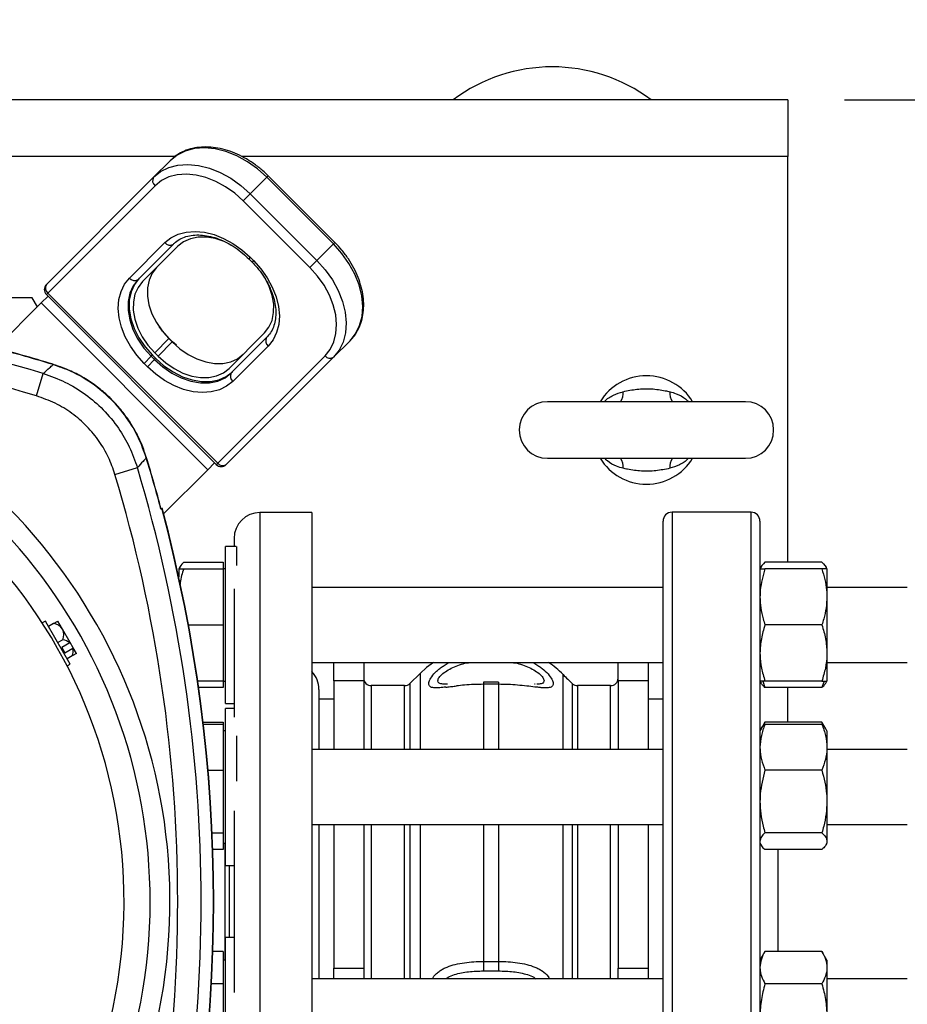
# Model space of a CAD drawing. Extents: x 0 to 16.5, y 0 to 11.7.
# Drawn here: x 4.4 to 5, y 2.9 to 3.5 of the extents above; entities that cross this region are included whole.
import ezdxf

# ---------------------------------------------------------------- set-up
doc = ezdxf.new("R2010")
doc.units = 0
doc.linetypes.add('SLD-SOLID', pattern=[0])
doc.layers.get('0').update_dxf_attribs({"linetype": 'CONTINUOUS'})
doc.layers.add('BRAND_TABLE', color=5, linetype='SLD-SOLID')
doc.styles.add('SLDTEXTSTYLE14', font='TXT', dxfattribs={"width": 0.75})
doc.dimstyles.new('SLDDIMSTYLE0', dxfattribs={"dimtxt": 0.137795, "dimasz": 0.13, "dimexe": 0, "dimexo": 0.0625, "dimgap": 0.034449, "dimtad": 1, "dimlfac": 12, "dimrnd": 1e-09, "dimzin": 12, "dimtxsty": 'SLDTEXTSTYLE14', "dimsah": 1, "dimcen": 0.09, "dimazin": 3, "dimtfac": 1, "dimtofl": 0, "dimtmove": 0, "dimatfit": 3, "dimtolj": 1, "dimtzin": 12})
doc.dimstyles.new('SLDDIMSTYLE2', dxfattribs={"dimtxt": 0.137795, "dimasz": 0.13, "dimexe": 0, "dimexo": 0.0625, "dimgap": 0.034449, "dimtad": 1, "dimlfac": 12, "dimrnd": 1e-09, "dimzin": 4, "dimtxsty": 'SLDTEXTSTYLE14', "dimsah": 1, "dimcen": 0.09, "dimazin": 3, "dimtfac": 1, "dimtofl": 0, "dimtmove": 0, "dimatfit": 3, "dimtolj": 1, "dimtzin": 12})

# ---------------------------------------------------------------- blocks, each defined once
blk = doc.blocks.new('_D_5')
at = {"layer": 'BRAND_TABLE', "color": 1}
for p, q in [((2.99633, 2.96667), (2.99633, 3.97832)), ((5.94673, 2.96667), (5.94673, 3.97832)), ((2.99633, 3.93895), (5.94673, 3.93895))]:
    blk.add_line(p, q, dxfattribs=at)
for points in [[(2.99633, 3.93895), (3.12633, 3.91895), (3.12633, 3.95895)], [(5.94673, 3.93895), (5.81673, 3.95895), (5.81673, 3.91895)]]:
    blk.add_solid(points, dxfattribs=at)
at = {"layer": 'BRAND_TABLE', "color": 1, "insert": (4.22809, 4.11658), "char_height": 0.137795, "attachment_point": 1, "style": 'SLDTEXTSTYLE14'}
blk.add_mtext('35.40', dxfattribs=at)
blk = doc.blocks.new('_D_6')
at = {"layer": 'BRAND_TABLE', "color": 1}
for p, q in [((4.939, 3.48504), (6.57642, 3.48504)), ((6.53705, 1.52175), (6.53705, 3.48504)), ((4.43785, 1.52175), (6.57642, 1.52175))]:
    blk.add_line(p, q, dxfattribs=at)
for points in [[(6.53705, 3.48504), (6.51705, 3.35504), (6.55705, 3.35504)], [(6.53705, 1.52175), (6.55705, 1.65175), (6.51705, 1.65175)]]:
    blk.add_solid(points, dxfattribs=at)
at = {"layer": 'BRAND_TABLE', "color": 1, "insert": (6.35943, 2.38418), "char_height": 0.137795, "attachment_point": 1, "rotation": 90, "style": 'SLDTEXTSTYLE14'}
blk.add_mtext('23.56', dxfattribs=at)

msp = doc.modelspace()

# ---------------------------------------------------------------- linework, layer by layer
at = {"color": 7, "linetype": 'SLD-SOLID'}
for p, q in [((4.89963, 3.48504), (3.25921, 3.48504)), ((4.89963, 3.48504), (4.89963, 3.44567)), ((4.47302, 3.44567), (3.6857, 3.44567)), ((4.89963, 3.44567), (4.5194, 3.44567)), ((4.89963, 3.16334), (4.89963, 3.44567)), ((4.46959, 3.44274), (4.45811, 3.43126)), ((4.53692, 3.43119), (4.53794, 3.43221)), ((4.58433, 3.38581), (4.53794, 3.43221)), ((4.38345, 3.3566), (4.45811, 3.43126)), ((4.45913, 3.42532), (4.38446, 3.35066)), ((4.53692, 3.43119), (4.52543, 3.41971)), ((4.58332, 3.38479), (4.53692, 3.43119)), ((4.52051, 3.41479), (4.52543, 3.41971)), ((4.52543, 3.41971), (4.57183, 3.37331)), ((4.56691, 3.36839), (4.52051, 3.41479)), ((4.44132, 3.36111), (4.46592, 3.38572)), ((4.47186, 3.3847), (4.44726, 3.36009)), ((4.58332, 3.38479), (4.57183, 3.37331)), ((4.58332, 3.38479), (4.58433, 3.38581)), ((4.475, 3.3832), (4.4504, 3.35859)), ((4.52533, 3.37552), (4.52431, 3.37451)), ((4.52431, 3.37451), (4.52663, 3.37219)), ((4.52533, 3.37552), (4.52765, 3.3732)), ((4.52765, 3.3732), (4.52663, 3.37219)), ((4.56691, 3.36839), (4.57183, 3.37331)), ((4.38345, 3.34964), (4.38446, 3.35066)), ((4.38345, 3.34964), (4.50176, 3.23132)), ((4.38446, 3.35066), (4.50278, 3.23234)), ((4.37354, 3.34741), (4.34304, 3.34741)), ((4.34847, 3.31235), (4.37988, 3.34376)), ((4.3772, 3.34107), (4.37354, 3.34741)), ((4.37988, 3.34376), (4.38461, 3.34848)), ((4.49588, 3.22776), (4.37988, 3.34376)), ((4.51071, 3.29827), (4.53532, 3.32288)), ((4.46873, 3.31893), (4.45889, 3.30909)), ((4.47105, 3.31661), (4.46121, 3.30677)), ((4.46893, 3.31913), (4.46873, 3.31893)), ((4.46873, 3.31893), (4.47105, 3.31661)), ((4.47125, 3.31681), (4.46893, 3.31913)), ((4.47105, 3.31661), (4.47125, 3.31681)), ((4.47395, 3.31433), (4.47125, 3.31681)), ((4.51221, 3.29513), (4.53682, 3.31974)), ((4.59487, 3.31747), (4.58338, 3.30599)), ((4.45889, 3.30909), (4.46121, 3.30677)), ((4.53784, 3.3138), (4.51323, 3.28919)), ((4.45151, 3.30171), (4.45643, 3.30663)), ((4.45383, 3.29939), (4.45151, 3.30171)), ((4.45383, 3.29939), (4.45875, 3.30431)), ((4.45725, 3.30745), (4.45643, 3.30663)), ((4.45643, 3.30663), (4.45875, 3.30431)), ((4.45725, 3.30745), (4.45957, 3.30513)), ((4.45957, 3.30513), (4.45875, 3.30431)), ((4.50278, 3.23234), (4.57744, 3.307)), ((4.58338, 3.30599), (4.50872, 3.23132)), ((4.38811, 3.30091), (4.38816, 3.30108)), ((4.37665, 3.27909), (4.38133, 3.29468)), ((4.8701, 3.27507), (4.73231, 3.27507)), ((4.45304, 3.23598), (4.4532, 3.23603)), ((4.73231, 3.2357), (4.8701, 3.2357)), ((4.43121, 3.22453), (4.44681, 3.22921)), ((4.46509, 3.19698), (4.49588, 3.22776)), ((4.49588, 3.22776), (4.5006, 3.23248)), ((4.50176, 3.23132), (4.50278, 3.23234)), ((4.4638, 3.2009), (4.46324, 3.20033)), ((4.56827, 3.19797), (4.53218, 3.19797)), ((4.53218, 3.19797), (4.53218, 3.03088)), ((4.56827, 3.19797), (4.56827, 3.03088)), ((4.87402, 3.19813), (4.81902, 3.19813)), ((4.81902, 3.19813), (4.81902, 2.65647)), ((4.87402, 2.65647), (4.87402, 3.19813)), ((4.81277, 2.66272), (4.81277, 3.19188)), ((4.88027, 3.19188), (4.88027, 2.66272)), ((4.51413, 3.17992), (4.51413, 3.17444)), ((4.51557, 3.17444), (4.50819, 3.17444)), ((4.50819, 3.11977), (4.50819, 3.17444)), ((4.5161, 3.16122), (4.5161, 3.17429)), ((4.47645, 3.16025), (4.47564, 3.15884)), ((4.47564, 3.15884), (4.47564, 3.15319)), ((4.47912, 3.16334), (4.50652, 3.16334)), ((4.47912, 3.15884), (4.50652, 3.15884)), ((4.50652, 3.16334), (4.50652, 3.15884)), ((4.50819, 3.15884), (4.50652, 3.15884)), ((4.50652, 3.15884), (4.50652, 3.1393)), ((4.88107, 3.16021), (4.88027, 3.15884)), ((4.92337, 3.16334), (4.88376, 3.16334)), ((4.92337, 3.15884), (4.88376, 3.15884)), ((4.92685, 3.15884), (4.92606, 3.16021)), ((4.92685, 3.15884), (4.92685, 3.1393)), ((4.51413, 3.14495), (4.51413, 3.05555)), ((4.81277, 3.14582), (4.56827, 3.14582)), ((4.98285, 3.14582), (4.92685, 3.14582)), ((4.50652, 3.1393), (4.50652, 3.11977)), ((4.92685, 3.1393), (4.92685, 3.10024)), ((4.38281, 3.1224), (4.38061, 3.12112)), ((4.38397, 3.12039), (4.38281, 3.1224)), ((4.40006, 3.09252), (4.38397, 3.12039)), ((4.38842, 3.12073), (4.38494, 3.11872)), ((4.38842, 3.12073), (4.39136, 3.12242)), ((4.39461, 3.11679), (4.39136, 3.12242)), ((4.39997, 3.10752), (4.39461, 3.11679)), ((4.48237, 3.11977), (4.50652, 3.11977)), ((4.50652, 3.11977), (4.50652, 3.10024)), ((4.50819, 3.06511), (4.50819, 3.11977)), ((4.92337, 3.11977), (4.88376, 3.11977)), ((4.39492, 3.10947), (4.39144, 3.10746)), ((4.39975, 3.10725), (4.39425, 3.10408)), ((4.39425, 3.10408), (4.39642, 3.10033)), ((4.39642, 3.10033), (4.40192, 3.1035)), ((4.40213, 3.10377), (4.39997, 3.10752)), ((4.40436, 3.09991), (4.40213, 3.10377)), ((4.40142, 3.09821), (4.39794, 3.0962)), ((4.40436, 3.09991), (4.40142, 3.09821)), ((4.50652, 3.10024), (4.50652, 3.08071)), ((4.92685, 3.10024), (4.92685, 3.08071)), ((4.39785, 3.09124), (4.40006, 3.09252)), ((4.56827, 3.09373), (4.81277, 3.09373)), ((4.5836, 3.08096), (4.5836, 3.09373)), ((4.60444, 3.09373), (4.60444, 3.08096)), ((4.78152, 3.08096), (4.78152, 3.09373)), ((4.80235, 3.09373), (4.80235, 3.08096)), ((4.92685, 3.09373), (4.98285, 3.09373)), ((4.6436, 3.08608), (4.63655, 3.07903)), ((4.6436, 3.08608), (4.6436, 3.07399)), ((4.74315, 3.07325), (4.74315, 3.08527)), ((4.50652, 3.08071), (4.48884, 3.08071)), ((4.50652, 3.0762), (4.48949, 3.0762)), ((4.50652, 3.08071), (4.50819, 3.08071)), ((4.50652, 3.08071), (4.50652, 3.0762)), ((4.5836, 3.08096), (4.5836, 3.03307)), ((4.60444, 3.08096), (4.5836, 3.08096)), ((4.60444, 3.08096), (4.60444, 3.03307)), ((4.63287, 3.07751), (4.60965, 3.07751)), ((4.60965, 3.07751), (4.60965, 3.06607)), ((4.63287, 3.06607), (4.63287, 3.07751)), ((4.63655, 3.07903), (4.63655, 3.06748)), ((4.66275, 3.07851), (4.66221, 3.07852)), ((4.69817, 3.07997), (4.68779, 3.07997)), ((4.68779, 3.07997), (4.68779, 3.07845)), ((4.69817, 3.07845), (4.68779, 3.07845)), ((4.68779, 3.07845), (4.68779, 3.03307)), ((4.69817, 3.07997), (4.69817, 3.07845)), ((4.69817, 3.07845), (4.69817, 3.03307)), ((4.72375, 3.07853), (4.72319, 3.07851)), ((4.74973, 3.06733), (4.74973, 3.07887)), ((4.77631, 3.07751), (4.75324, 3.07751)), ((4.75324, 3.07751), (4.75324, 3.06607)), ((4.77631, 3.03307), (4.77631, 3.07751)), ((4.78152, 3.08096), (4.78152, 3.03307)), ((4.80235, 3.08096), (4.78152, 3.08096)), ((4.80235, 3.08096), (4.80235, 3.03307)), ((4.88027, 3.08071), (4.88107, 3.07933)), ((4.88228, 3.08071), (4.88376, 3.0762)), ((4.92337, 3.08071), (4.88376, 3.08071)), ((4.92337, 3.0762), (4.88376, 3.0762)), ((4.89963, 3.05213), (4.89963, 3.0762)), ((4.92485, 3.08071), (4.92337, 3.0762)), ((4.92606, 3.07933), (4.92685, 3.08071)), ((4.57319, 3.07494), (4.57319, 3.03307)), ((4.6436, 3.07399), (4.6436, 3.03307)), ((4.74315, 3.03307), (4.74315, 3.07325)), ((4.50819, 3.06511), (4.51413, 3.06511)), ((4.5836, 3.06813), (4.57319, 3.06813)), ((4.60965, 3.06607), (4.60965, 3.03307)), ((4.63287, 3.03307), (4.63287, 3.06607)), ((4.63655, 3.06748), (4.63655, 3.03307)), ((4.74973, 3.03307), (4.74973, 3.06733)), ((4.75324, 3.06607), (4.75324, 3.03307)), ((4.81277, 3.06813), (4.80235, 3.06813)), ((4.51413, 3.06169), (4.50819, 3.06169)), ((4.50819, 2.96837), (4.50819, 3.06169)), ((4.49263, 3.05213), (4.50652, 3.05213)), ((4.50652, 3.05059), (4.49281, 3.05059)), ((4.50652, 3.05213), (4.50652, 3.05059)), ((4.50652, 3.05059), (4.50652, 3.03465)), ((4.88376, 3.05213), (4.88109, 3.04751)), ((4.88376, 3.05213), (4.88232, 3.04899)), ((4.92337, 3.05213), (4.88376, 3.05213)), ((4.92337, 3.05059), (4.88376, 3.05059)), ((4.92603, 3.04751), (4.92337, 3.05213)), ((4.92337, 3.05213), (4.9248, 3.04899)), ((4.50819, 3.04609), (4.50652, 3.04609)), ((4.5161, 3.01113), (4.5161, 3.04267)), ((4.88109, 3.04751), (4.88027, 3.04609)), ((4.92685, 3.04609), (4.92603, 3.04751)), ((4.92685, 3.04609), (4.92685, 3.03465)), ((4.50652, 3.03465), (4.50652, 3.0187)), ((4.92685, 3.03465), (4.92685, 2.99691)), ((4.53218, 3.03088), (4.53218, 2.65663)), ((4.81277, 3.03307), (4.56827, 3.03307)), ((4.56827, 3.03088), (4.56827, 2.65663)), ((4.98285, 3.03307), (4.92685, 3.03307)), ((4.49606, 3.0187), (4.50652, 3.0187)), ((4.50652, 3.0187), (4.50652, 2.99691)), ((4.92337, 3.0187), (4.88376, 3.0187)), ((4.50652, 2.99691), (4.50652, 2.97513)), ((4.92685, 2.99691), (4.92685, 2.96929)), ((4.51413, 2.99051), (4.51413, 2.86409)), ((4.56827, 2.98098), (4.81277, 2.98098)), ((4.57319, 2.98098), (4.57319, 2.87361)), ((4.5836, 2.98098), (4.5836, 2.88088)), ((4.60444, 2.98098), (4.60444, 2.88088)), ((4.60965, 2.98098), (4.60965, 2.87361)), ((4.63287, 2.87361), (4.63287, 2.98098)), ((4.63655, 2.98098), (4.63655, 2.87361)), ((4.6436, 2.98098), (4.6436, 2.87361)), ((4.68779, 2.98098), (4.68779, 2.88566)), ((4.69817, 2.98098), (4.69817, 2.88566)), ((4.74315, 2.87361), (4.74315, 2.98098)), ((4.74973, 2.87361), (4.74973, 2.98098)), ((4.75324, 2.98098), (4.75324, 2.87361)), ((4.77631, 2.87361), (4.77631, 2.98098)), ((4.78152, 2.98098), (4.78152, 2.88088)), ((4.80235, 2.98098), (4.80235, 2.88088)), ((4.92685, 2.98098), (4.98285, 2.98098)), ((4.49893, 2.97513), (4.50652, 2.97513)), ((4.50652, 2.97513), (4.50652, 2.96929)), ((4.92337, 2.97513), (4.88376, 2.97513)), ((4.50652, 2.96929), (4.50652, 2.96346)), ((4.50652, 2.96796), (4.50819, 2.96796)), ((4.50768, 2.96796), (4.50768, 2.88664)), ((4.50819, 2.95236), (4.50819, 2.96837)), ((4.88027, 2.96796), (4.88109, 2.96654)), ((4.92603, 2.96654), (4.92685, 2.96796)), ((4.92685, 2.96929), (4.92685, 2.96796)), ((4.50652, 2.96346), (4.4994, 2.96346)), ((4.92337, 2.96346), (4.88376, 2.96346)), ((4.89277, 2.96346), (4.89277, 2.89268)), ((4.50819, 2.95236), (4.51413, 2.95236)), ((4.51074, 2.95236), (4.51074, 2.90224)), ((4.51413, 2.90224), (4.50819, 2.90224)), ((4.50819, 2.79291), (4.50819, 2.90224)), ((4.50652, 2.89268), (4.49945, 2.89268)), ((4.50652, 2.89268), (4.50652, 2.8814)), ((4.88376, 2.89268), (4.88027, 2.88664)), ((4.92337, 2.89268), (4.88376, 2.89268)), ((4.92685, 2.88664), (4.92337, 2.89268)), ((4.50819, 2.88664), (4.50652, 2.88664)), ((4.68779, 2.88566), (4.69817, 2.88566)), ((4.68779, 2.88566), (4.68779, 2.87906)), ((4.69817, 2.88566), (4.69817, 2.87906)), ((4.92685, 2.88664), (4.92685, 2.8814)), ((4.50652, 2.8814), (4.50652, 2.87013)), ((4.5836, 2.88088), (4.60444, 2.88088)), ((4.5836, 2.87361), (4.5836, 2.88088)), ((4.60444, 2.88088), (4.60444, 2.87361)), ((4.68779, 2.87906), (4.69817, 2.87906)), ((4.78152, 2.88088), (4.80235, 2.88088)), ((4.78152, 2.87361), (4.78152, 2.88088)), ((4.80235, 2.88088), (4.80235, 2.87361)), ((4.92685, 2.8814), (4.92685, 2.84757)), ((4.81277, 2.87361), (4.56827, 2.87361)), ((4.98285, 2.87361), (4.92685, 2.87361)), ((4.50652, 2.87013), (4.49847, 2.87013)), ((4.50652, 2.87013), (4.50652, 2.84757)), ((4.92337, 2.87013), (4.88376, 2.87013))]:
    msp.add_line(p, q, dxfattribs=at)
at = {"color": 7, "linetype": 'SLD-SOLID', "flags": 128}
for points in [[(4.53692, 3.43119), (4.5304, 3.43702), (4.52337, 3.44201), (4.51597, 3.44606), (4.50841, 3.44905), (4.50086, 3.45091), (4.49352, 3.4516), (4.48655, 3.45111), (4.48014, 3.44943), (4.47444, 3.44662), (4.46959, 3.44274)], [(4.45811, 3.43126), (4.46296, 3.43514), (4.46866, 3.43795), (4.47507, 3.43962), (4.48203, 3.44012), (4.48938, 3.43943), (4.49693, 3.43756), (4.50449, 3.43457), (4.51188, 3.43053), (4.51892, 3.42554), (4.52543, 3.41971)], [(4.52051, 3.41479), (4.51457, 3.4201), (4.50816, 3.42466), (4.50142, 3.42834), (4.49452, 3.43107), (4.48764, 3.43277), (4.48094, 3.4334), (4.47459, 3.43294), (4.46875, 3.43142), (4.46355, 3.42885), (4.45913, 3.42532)], [(4.46592, 3.38572), (4.4702, 3.38914), (4.47523, 3.39162), (4.48089, 3.3931), (4.48703, 3.39353), (4.49351, 3.39292), (4.50017, 3.39128), (4.50685, 3.38864), (4.51337, 3.38507), (4.51958, 3.38067), (4.52533, 3.37552)], [(4.51264, 3.3838), (4.50726, 3.38646), (4.50107, 3.38855), (4.49497, 3.38959), (4.48914, 3.38957), (4.48377, 3.38846), (4.479, 3.38632), (4.475, 3.3832)], [(4.59487, 3.31747), (4.59874, 3.32232), (4.60155, 3.32802), (4.60323, 3.33443), (4.60373, 3.34139), (4.60303, 3.34874), (4.60117, 3.35629), (4.59818, 3.36385), (4.59414, 3.37124), (4.58914, 3.37828), (4.58332, 3.38479)], [(4.52765, 3.3732), (4.53279, 3.36746), (4.5372, 3.36125), (4.54076, 3.35472), (4.5434, 3.34805), (4.54505, 3.34139), (4.54566, 3.33491), (4.54522, 3.32876), (4.54374, 3.32311), (4.54126, 3.31808), (4.53784, 3.3138)], [(4.57183, 3.37331), (4.57766, 3.3668), (4.58265, 3.35976), (4.5867, 3.35237), (4.58969, 3.3448), (4.59155, 3.33726), (4.59224, 3.32991), (4.59175, 3.32294), (4.59007, 3.31653), (4.58726, 3.31083), (4.58338, 3.30599)], [(4.46024, 3.36843), (4.45712, 3.36443), (4.45498, 3.35967), (4.45387, 3.3543), (4.45384, 3.34847), (4.45489, 3.34237), (4.45698, 3.33618), (4.46005, 3.33008), (4.46401, 3.32428), (4.46873, 3.31893)], [(4.53532, 3.32288), (4.53844, 3.32688), (4.54059, 3.33164), (4.54169, 3.33702), (4.54172, 3.34285), (4.54067, 3.34895), (4.53858, 3.35514), (4.53551, 3.36123), (4.53406, 3.36354)], [(4.57744, 3.307), (4.58098, 3.31143), (4.58354, 3.31662), (4.58507, 3.32247), (4.58552, 3.32882), (4.58489, 3.33552), (4.58319, 3.3424), (4.58046, 3.34929), (4.57678, 3.35603), (4.57222, 3.36245), (4.56691, 3.36839)], [(4.45151, 3.30171), (4.44637, 3.30745), (4.44196, 3.31366), (4.43839, 3.32019), (4.43575, 3.32686), (4.43411, 3.33352), (4.4335, 3.34), (4.43394, 3.34615), (4.43542, 3.3518), (4.4379, 3.35683), (4.44132, 3.36111)], [(4.44726, 3.36009), (4.44389, 3.35577), (4.44157, 3.35063), (4.44038, 3.34482), (4.44035, 3.33853), (4.44148, 3.33194), (4.44374, 3.32525), (4.44705, 3.31867), (4.45133, 3.3124), (4.45643, 3.30663)], [(4.44808, 3.36091), (4.44471, 3.35659), (4.44239, 3.35145), (4.4412, 3.34564), (4.44117, 3.33935), (4.4423, 3.33276), (4.44456, 3.32607), (4.44787, 3.31949), (4.45215, 3.31322), (4.45725, 3.30745)], [(4.4504, 3.35859), (4.44728, 3.35459), (4.44513, 3.34983), (4.44403, 3.34445), (4.444, 3.33863), (4.44505, 3.33252), (4.44714, 3.32633), (4.45021, 3.32024), (4.45417, 3.31443), (4.45889, 3.30909)], [(4.47105, 3.31661), (4.4764, 3.31189), (4.48221, 3.30793), (4.4883, 3.30486), (4.49449, 3.30277), (4.50059, 3.30172), (4.50642, 3.30175), (4.5118, 3.30285), (4.51656, 3.305), (4.52056, 3.30812)], [(4.45875, 3.30431), (4.46452, 3.29921), (4.4708, 3.29493), (4.47738, 3.29161), (4.48406, 3.28936), (4.49065, 3.28823), (4.49695, 3.28826), (4.50275, 3.28945), (4.50789, 3.29176), (4.51221, 3.29513)], [(4.45957, 3.30513), (4.46535, 3.30003), (4.47162, 3.29575), (4.4782, 3.29243), (4.48488, 3.29018), (4.49147, 3.28905), (4.49777, 3.28908), (4.50357, 3.29027), (4.50871, 3.29258), (4.51303, 3.29595)], [(4.46121, 3.30677), (4.46656, 3.30204), (4.47237, 3.29809), (4.47846, 3.29502), (4.48465, 3.29292), (4.49075, 3.29188), (4.49658, 3.29191), (4.50195, 3.29301), (4.50671, 3.29515), (4.51071, 3.29827)], [(4.51323, 3.28919), (4.50896, 3.28577), (4.50393, 3.28329), (4.49827, 3.28182), (4.49212, 3.28138), (4.48564, 3.28199), (4.47898, 3.28363), (4.47231, 3.28627), (4.46579, 3.28984), (4.45958, 3.29425), (4.45383, 3.29939)], [(4.65289, 3.09373), (4.64814, 3.09019), (4.6436, 3.08608)]]:
    msp.add_lwpolyline(points, dxfattribs=at)
at = {"color": 7, "linetype": 'SLD-SOLID'}
for centre, radius, start, end in [((4.73559, 3.39318), 0.11483, 53.1301, 126.8699), ((4.46177, 3.42883), 0.00439, 146.42175, 233.04947), ((4.46943, 3.38836), 0.00439, 216.95053, 303.57825), ((4.38693, 3.35312), 0.00492, 135, 225), ((4.38711, 3.35417), 0.00439, 146.42175, 233.04947), ((4.44483, 3.36375), 0.00439, 216.95053, 303.57825), ((4.07942, 2.28918), 1.04986, 73.28712, 106.71288), ((4.07942, 2.28918), 1.03357, 73.28712, 106.71288), ((4.07942, 2.9273), 0.39007, 272.31276, 156.89064), ((4.54048, 3.31731), 0.00439, 146.42175, 233.04947), ((4.07942, 2.28918), 1.05778, 73.03286, 75.51011), ((4.07942, 2.28918), 1.05795, 73.03286, 75.50813), ((4.58095, 3.30965), 0.00439, 216.95053, 303.57825), ((4.51587, 3.2927), 0.00439, 146.42175, 233.04947), ((4.07942, 2.9273), 0.37629, 272.41159, 76.76133), ((4.80121, 3.25538), 0.03773, 31.44898, 148.55102), ((4.07942, 2.9273), 0.35815, 90.57728, 89.42272), ((4.77522, 3.28077), 0.00977, 324.31647, 7.4982), ((4.82719, 3.28077), 0.00977, 172.5018, 215.68353), ((4.73231, 3.25538), 0.01969, 90, 270), ((4.8701, 3.25538), 0.01969, 270, 90), ((3.4413, 2.9273), 1.05778, 14.95856, 16.96714), ((3.4413, 2.9273), 1.05795, 14.96052, 16.96714), ((4.80121, 3.25538), 0.03773, 211.44898, 328.55102), ((4.77522, 3.23), 0.00977, 352.5018, 35.68353), ((4.82719, 3.23), 0.00977, 144.31647, 187.4982), ((3.4413, 2.9273), 1.04986, 343.28712, 16.71288), ((4.50524, 3.2348), 0.00492, 225, 315), ((4.50629, 3.23498), 0.00439, 216.95053, 303.57825), ((3.4413, 2.9273), 1.03357, 343.28712, 16.71288), ((3.4413, 2.9273), 1.05847, 345.01942, 14.98058), ((3.4413, 2.9273), 1.05872, 345.02131, 14.98343), ((4.53218, 3.17992), 0.01804, 90, 180), ((4.81902, 3.19188), 0.00625, 90, 180), ((4.87402, 3.19188), 0.00625, 0, 90), ((4.38757, 3.11255), 0.00822, 31.07845, 84.03576), ((4.38741, 3.11282), 0.00822, 335.96424, 28.92155), ((4.39394, 3.10095), 0.00857, 47.2896, 83.39974), ((4.38438, 3.11996), 0.01995, 320.42246, 321.39872), ((4.39355, 3.10162), 0.00857, 336.60026, 12.7104), ((4.38654, 3.11621), 0.01995, 320.42246, 321.39872), ((4.69817, 3.04188), 0.0625, 43.96835, 56.05751), ((4.55514, 3.07494), 0.01804, 0, 43.34176), ((4.60965, 3.08272), 0.00521, 180, 270), ((4.84811, 3.18652), 0.14583, 223.96835, 227.57528), ((4.77631, 3.08272), 0.00521, 270, 360), ((4.63287, 3.08272), 0.00521, 270, 315), ((4.75324, 3.08272), 0.00521, 227.57528, 270)]:
    msp.add_arc(centre, radius, start, end, dxfattribs=at)
for points, knots in [([(4.53794, 3.43221), (4.53696, 3.43316), (4.53416, 3.43587), (4.52915, 3.43991), (4.52287, 3.44404), (4.5163, 3.44741), (4.50959, 3.44997), (4.50284, 3.45164), (4.49619, 3.45239), (4.48975, 3.45218), (4.48368, 3.45103), (4.47811, 3.44894), (4.47335, 3.44617), (4.47077, 3.44382), (4.46959, 3.44274)], [0, 0, 0, 0, 0.047113, 0.135359, 0.223729, 0.312207, 0.400813, 0.489529, 0.578237, 0.666732, 0.754718, 0.841876, 0.92802, 1, 1, 1, 1]), ([(4.47186, 3.3847), (4.47238, 3.38518), (4.47399, 3.38669), (4.47721, 3.3887), (4.48172, 3.39036), (4.48675, 3.39115), (4.49215, 3.39107), (4.4978, 3.39012), (4.50357, 3.38833), (4.50934, 3.38573), (4.51496, 3.38237), (4.52001, 3.3786), (4.52297, 3.37578), (4.52431, 3.37451)], [0, 0, 0, 0, 0.047835, 0.149642, 0.250348, 0.348863, 0.445611, 0.541352, 0.63665, 0.731817, 0.826961, 0.922144, 1, 1, 1, 1]), ([(4.59487, 3.31747), (4.5956, 3.31825), (4.59761, 3.32039), (4.60028, 3.32446), (4.60259, 3.32974), (4.60401, 3.33551), (4.60454, 3.34168), (4.60415, 3.34815), (4.60286, 3.35479), (4.60067, 3.36148), (4.59764, 3.36809), (4.59381, 3.37448), (4.58939, 3.38047), (4.58599, 3.38407), (4.58433, 3.38581)], [0, 0, 0, 0, 0.048541, 0.133113, 0.217823, 0.303119, 0.389263, 0.476241, 0.563857, 0.651863, 0.740055, 0.828291, 0.916526, 1, 1, 1, 1]), ([(4.52663, 3.37219), (4.52744, 3.37135), (4.52981, 3.3689), (4.53334, 3.36449), (4.53691, 3.35895), (4.53974, 3.35323), (4.54177, 3.34748), (4.54297, 3.34184), (4.54334, 3.33646), (4.54287, 3.33144), (4.5416, 3.3269), (4.53963, 3.32292), (4.53775, 3.32079), (4.53682, 3.31974)], [0, 0, 0, 0, 0.0490806, 0.1441913, 0.239257, 0.3341577, 0.4288748, 0.5234542, 0.6180097, 0.7128091, 0.8083705, 0.9054477, 1, 1, 1, 1]), ([(4.46893, 3.31913), (4.46813, 3.31996), (4.46577, 3.32242), (4.46329, 3.32534), (4.46191, 3.32752), (4.46171, 3.32784)], [0, 0, 0, 0, 0.305138, 0.896449, 1, 1, 1, 1]), ([(4.38133, 3.29468), (4.38277, 3.296), (4.38503, 3.29808), (4.38728, 3.30015), (4.38811, 3.30091)], [0, 0, 0, 0, 0.633235, 1, 1, 1, 1]), ([(4.45304, 3.23598), (4.45138, 3.24064), (4.44788, 3.25048), (4.43961, 3.26419), (4.42813, 3.2779), (4.41489, 3.28855), (4.40096, 3.29639), (4.39239, 3.2994), (4.38811, 3.30091)], [0, 0, 0, 0, 0.155122, 0.327528, 0.499933, 0.714837, 0.857418, 1, 1, 1, 1]), ([(4.45311, 3.23602), (4.4523, 3.23857), (4.45048, 3.24434), (4.44648, 3.25286), (4.44138, 3.26154), (4.4354, 3.26966), (4.4286, 3.27713), (4.42107, 3.28385), (4.41293, 3.28975), (4.40422, 3.29473), (4.39595, 3.29855), (4.39045, 3.30025), (4.38813, 3.30097)], [0, 0, 0, 0, 0.083796, 0.189664, 0.294083, 0.399186, 0.505014, 0.610121, 0.715181, 0.819629, 0.924085, 1, 1, 1, 1]), ([(4.38133, 3.29468), (4.38644, 3.29287), (4.3968, 3.28919), (4.41084, 3.28053), (4.42344, 3.26971), (4.43363, 3.25729), (4.44171, 3.24369), (4.44509, 3.23408), (4.44681, 3.22921)], [0, 0, 0, 0, 0.168387, 0.341623, 0.510069, 0.683393, 0.839767, 1, 1, 1, 1]), ([(4.77195, 3.27507), (4.77202, 3.27515), (4.77362, 3.27717), (4.77804, 3.27984), (4.78267, 3.28132), (4.78491, 3.28204)], [0, 0, 0, 0, 0.022793, 0.527299, 1, 1, 1, 1]), ([(4.78491, 3.28204), (4.78814, 3.2827), (4.79466, 3.28403), (4.80462, 3.28426), (4.81226, 3.28319), (4.81645, 3.28227), (4.8175, 3.28204)], [0, 0, 0, 0, 0.299986, 0.606822, 0.901889, 1, 1, 1, 1]), ([(4.8175, 3.28204), (4.819, 3.28161), (4.82288, 3.2805), (4.82736, 3.27815), (4.82958, 3.27571), (4.83017, 3.27507)], [0, 0, 0, 0, 0.317376, 0.819169, 1, 1, 1, 1]), ([(4.43121, 3.22453), (4.42983, 3.22849), (4.42703, 3.23651), (4.42039, 3.24775), (4.41186, 3.25821), (4.40147, 3.26716), (4.38967, 3.27447), (4.38103, 3.27753), (4.37665, 3.27909)], [0, 0, 0, 0, 0.1563855, 0.3166426, 0.4850412, 0.6583447, 0.8267325, 1, 1, 1, 1]), ([(4.45304, 3.23598), (4.45228, 3.23516), (4.4502, 3.2329), (4.44812, 3.23064), (4.44681, 3.22921)], [0, 0, 0, 0, 0.366765, 1, 1, 1, 1]), ([(4.78491, 3.22872), (4.78341, 3.22915), (4.77953, 3.23027), (4.77505, 3.23261), (4.77283, 3.23505), (4.77224, 3.2357)], [0, 0, 0, 0, 0.317376, 0.819169, 1, 1, 1, 1]), ([(4.83046, 3.2357), (4.83039, 3.23561), (4.82879, 3.2336), (4.82437, 3.23093), (4.81974, 3.22944), (4.8175, 3.22872)], [0, 0, 0, 0, 0.022793, 0.527299, 1, 1, 1, 1]), ([(4.8175, 3.22872), (4.81427, 3.22806), (4.80775, 3.22673), (4.7978, 3.2265), (4.79016, 3.22757), (4.78596, 3.22849), (4.78491, 3.22872)], [0, 0, 0, 0, 0.299986, 0.606822, 0.901889, 1, 1, 1, 1]), ([(4.47564, 3.15884), (4.47581, 3.15884), (4.47617, 3.15884), (4.47813, 3.15884), (4.47912, 3.15884)], [0, 0, 0, 0, 0.494511, 1, 1, 1, 1]), ([(4.47912, 3.16334), (4.47811, 3.1624), (4.47653, 3.16092), (4.47619, 3.15939), (4.47606, 3.15884)], [0, 0, 0, 0, 0.63976, 1, 1, 1, 1]), ([(4.47912, 3.15884), (4.47806, 3.15568), (4.47679, 3.15191), (4.47647, 3.14802), (4.47641, 3.14739)], [0, 0, 0, 0, 0.839332, 1, 1, 1, 1]), ([(4.88376, 3.15884), (4.88234, 3.15392), (4.88048, 3.14748), (4.88031, 3.14087), (4.88027, 3.1393)], [0, 0, 0, 0, 0.762869, 1, 1, 1, 1]), ([(4.88027, 3.15884), (4.88028, 3.15884), (4.88031, 3.15884), (4.88107, 3.15884), (4.88286, 3.15884), (4.88376, 3.15884)], [0, 0, 0, 0, 0.070098, 0.530789, 1, 1, 1, 1]), ([(4.88376, 3.16334), (4.88225, 3.16188), (4.88071, 3.16039), (4.88048, 3.15886), (4.88048, 3.15884)], [0, 0, 0, 0, 0.984443, 1, 1, 1, 1]), ([(4.92337, 3.16334), (4.92488, 3.16188), (4.92642, 3.16039), (4.92665, 3.15886), (4.92665, 3.15884)], [0, 0, 0, 0, 0.984443, 1, 1, 1, 1]), ([(4.92337, 3.15884), (4.92478, 3.15392), (4.92664, 3.14748), (4.92681, 3.14087), (4.92685, 3.1393)], [0, 0, 0, 0, 0.762869, 1, 1, 1, 1]), ([(4.92685, 3.15884), (4.92685, 3.15884), (4.92682, 3.15884), (4.92606, 3.15884), (4.92427, 3.15884), (4.92337, 3.15884)], [0, 0, 0, 0, 0.070098, 0.530789, 1, 1, 1, 1]), ([(4.88027, 3.1393), (4.88039, 3.13674), (4.88062, 3.13156), (4.88209, 3.12506), (4.88332, 3.12116), (4.88376, 3.11977)], [0, 0, 0, 0, 0.3884, 0.782581, 1, 1, 1, 1]), ([(4.92685, 3.1393), (4.92674, 3.13674), (4.9265, 3.13156), (4.92504, 3.12506), (4.9238, 3.12116), (4.92337, 3.11977)], [0, 0, 0, 0, 0.3884, 0.782581, 1, 1, 1, 1]), ([(4.88376, 3.11977), (4.88278, 3.1166), (4.88082, 3.1102), (4.88045, 3.10358), (4.88027, 3.10024)], [0, 0, 0, 0, 0.495458, 1, 1, 1, 1]), ([(4.92337, 3.11977), (4.92434, 3.1166), (4.92631, 3.1102), (4.92667, 3.10358), (4.92685, 3.10024)], [0, 0, 0, 0, 0.495458, 1, 1, 1, 1]), ([(4.88027, 3.10024), (4.88028, 3.09978), (4.88031, 3.09627), (4.88107, 3.08966), (4.88286, 3.08371), (4.88376, 3.08071)], [0, 0, 0, 0, 0.070098, 0.530789, 1, 1, 1, 1]), ([(4.92685, 3.10024), (4.92685, 3.09978), (4.92682, 3.09627), (4.92606, 3.08966), (4.92427, 3.08371), (4.92337, 3.08071)], [0, 0, 0, 0, 0.070098, 0.530789, 1, 1, 1, 1]), ([(4.64963, 3.07889), (4.64982, 3.07986), (4.65019, 3.0818), (4.65258, 3.08502), (4.65509, 3.08756), (4.65728, 3.08944), (4.65976, 3.09122), (4.66203, 3.09271), (4.66363, 3.09345), (4.66423, 3.09373)], [0, 0, 0, 0, 0.23202, 0.463326, 0.57755, 0.696598, 0.810405, 0.929573, 1, 1, 1, 1]), ([(4.65599, 3.08089), (4.65618, 3.08165), (4.65656, 3.08315), (4.65934, 3.08596), (4.66308, 3.08855), (4.66901, 3.09138), (4.67476, 3.09335), (4.67905, 3.09367), (4.67987, 3.09373)], [0, 0, 0, 0, 0.154463, 0.309489, 0.464184, 0.61902, 0.926896, 1, 1, 1, 1]), ([(4.70608, 3.09373), (4.70691, 3.09367), (4.71121, 3.09335), (4.71698, 3.09137), (4.7229, 3.08853), (4.72664, 3.08595), (4.7294, 3.08315), (4.72978, 3.08164), (4.72997, 3.08089)], [0, 0, 0, 0, 0.073829, 0.38233, 0.536889, 0.69135, 0.845725, 1, 1, 1, 1]), ([(4.72173, 3.09373), (4.72233, 3.09345), (4.72394, 3.0927), (4.72622, 3.09121), (4.7295, 3.08885), (4.7329, 3.08566), (4.73576, 3.0818), (4.73614, 3.07986), (4.73633, 3.07889)], [0, 0, 0, 0, 0.071889, 0.190758, 0.304307, 0.536559, 0.768515, 1, 1, 1, 1]), ([(4.66155, 3.07647), (4.6601, 3.07632), (4.65692, 3.07597), (4.65306, 3.07592), (4.65019, 3.07665), (4.64982, 3.07814), (4.64963, 3.07889)], [0, 0, 0, 0, 0.218433, 0.479354, 0.739942, 1, 1, 1, 1]), ([(4.66221, 3.07852), (4.66126, 3.07853), (4.65903, 3.07853), (4.65657, 3.07914), (4.65619, 3.08031), (4.65599, 3.08089)], [0, 0, 0, 0, 0.269663, 0.63495, 1, 1, 1, 1]), ([(4.66155, 3.07647), (4.66185, 3.07651), (4.66313, 3.07665), (4.66557, 3.07695), (4.66784, 3.0772), (4.669, 3.07733)], [0, 0, 0, 0, 0.1264845, 0.5531787, 1, 1, 1, 1]), ([(4.68779, 3.07845), (4.68554, 3.07842), (4.68107, 3.07836), (4.67473, 3.07793), (4.67083, 3.07752), (4.669, 3.07733)], [0, 0, 0, 0, 0.348669, 0.695107, 1, 1, 1, 1]), ([(4.73633, 3.07889), (4.73614, 3.07814), (4.73577, 3.07665), (4.73338, 3.07605), (4.73087, 3.07595), (4.72868, 3.07605), (4.72621, 3.07627), (4.72273, 3.07666), (4.71785, 3.07726), (4.71156, 3.0779), (4.70489, 3.07836), (4.70041, 3.07842), (4.69817, 3.07845)], [0, 0, 0, 0, 0.124917, 0.24945, 0.310947, 0.375041, 0.436314, 0.500473, 0.620051, 0.750056, 0.874971, 1, 1, 1, 1]), ([(4.72997, 3.08089), (4.72977, 3.08031), (4.72937, 3.07914), (4.72725, 3.07858), (4.72543, 3.07856), (4.7249, 3.07856)], [0, 0, 0, 0, 0.412099, 0.825702, 1, 1, 1, 1]), ([(4.88376, 3.08071), (4.88278, 3.08071), (4.88082, 3.08071), (4.88045, 3.08071), (4.88027, 3.08071)], [0, 0, 0, 0, 0.495458, 1, 1, 1, 1]), ([(4.88376, 3.0762), (4.88331, 3.07662), (4.88219, 3.07766), (4.88152, 3.07872), (4.88112, 3.07936)], [0, 0, 0, 0, 0.398828, 1, 1, 1, 1]), ([(4.92337, 3.08071), (4.92434, 3.08071), (4.92631, 3.08071), (4.92667, 3.08071), (4.92685, 3.08071)], [0, 0, 0, 0, 0.495458, 1, 1, 1, 1]), ([(4.92337, 3.0762), (4.92381, 3.07662), (4.92494, 3.07766), (4.92561, 3.07872), (4.92601, 3.07936)], [0, 0, 0, 0, 0.398828, 1, 1, 1, 1]), ([(4.88376, 3.05059), (4.88278, 3.048), (4.88082, 3.04278), (4.88045, 3.03737), (4.88027, 3.03465)], [0, 0, 0, 0, 0.495458, 1, 1, 1, 1]), ([(4.88117, 3.04747), (4.88122, 3.04761), (4.88159, 3.04867), (4.88275, 3.0497), (4.88376, 3.05059)], [0, 0, 0, 0, 0.131941, 1, 1, 1, 1]), ([(4.92337, 3.05059), (4.92434, 3.048), (4.92631, 3.04278), (4.92667, 3.03737), (4.92685, 3.03465)], [0, 0, 0, 0, 0.495458, 1, 1, 1, 1]), ([(4.92596, 3.04747), (4.92591, 3.04761), (4.92554, 3.04867), (4.92438, 3.0497), (4.92337, 3.05059)], [0, 0, 0, 0, 0.131941, 1, 1, 1, 1]), ([(4.88027, 3.03465), (4.88028, 3.03427), (4.88031, 3.0314), (4.88107, 3.02601), (4.88286, 3.02115), (4.88376, 3.0187)], [0, 0, 0, 0, 0.0700984, 0.5307887, 1, 1, 1, 1]), ([(4.92685, 3.03465), (4.92685, 3.03427), (4.92682, 3.0314), (4.92606, 3.02601), (4.92427, 3.02115), (4.92337, 3.0187)], [0, 0, 0, 0, 0.0700984, 0.5307887, 1, 1, 1, 1]), ([(4.88376, 3.0187), (4.88234, 3.01322), (4.88048, 3.00603), (4.88031, 2.99866), (4.88027, 2.99691)], [0, 0, 0, 0, 0.762869, 1, 1, 1, 1]), ([(4.92337, 3.0187), (4.92478, 3.01322), (4.92664, 3.00603), (4.92681, 2.99866), (4.92685, 2.99691)], [0, 0, 0, 0, 0.762869, 1, 1, 1, 1]), ([(4.88027, 2.99691), (4.88039, 2.99405), (4.88062, 2.98828), (4.88209, 2.98102), (4.88332, 2.97667), (4.88376, 2.97513)], [0, 0, 0, 0, 0.3884001, 0.7825805, 1, 1, 1, 1]), ([(4.92685, 2.99691), (4.92674, 2.99405), (4.9265, 2.98828), (4.92504, 2.98102), (4.9238, 2.97667), (4.92337, 2.97513)], [0, 0, 0, 0, 0.3884, 0.782581, 1, 1, 1, 1]), ([(4.88376, 2.97513), (4.88278, 2.97418), (4.88082, 2.97227), (4.88045, 2.97029), (4.88027, 2.96929)], [0, 0, 0, 0, 0.495458, 1, 1, 1, 1]), ([(4.92337, 2.97513), (4.92434, 2.97418), (4.92631, 2.97227), (4.92667, 2.97029), (4.92685, 2.96929)], [0, 0, 0, 0, 0.495458, 1, 1, 1, 1]), ([(4.88117, 2.96658), (4.88122, 2.96644), (4.88159, 2.96538), (4.88275, 2.96435), (4.88376, 2.96346)], [0, 0, 0, 0, 0.131941, 1, 1, 1, 1]), ([(4.92685, 2.96929), (4.92685, 2.96915), (4.92682, 2.96811), (4.92606, 2.96613), (4.92427, 2.96435), (4.92337, 2.96346)], [0, 0, 0, 0, 0.070098, 0.530789, 1, 1, 1, 1]), ([(4.88376, 2.89268), (4.88278, 2.89085), (4.88082, 2.88715), (4.88045, 2.88333), (4.88027, 2.8814)], [0, 0, 0, 0, 0.495458, 1, 1, 1, 1]), ([(4.92337, 2.89268), (4.92434, 2.89085), (4.92631, 2.88715), (4.92667, 2.88333), (4.92685, 2.8814)], [0, 0, 0, 0, 0.495458, 1, 1, 1, 1]), ([(4.65235, 2.87361), (4.65264, 2.87421), (4.65334, 2.87563), (4.65517, 2.87737), (4.65732, 2.87911), (4.6598, 2.88058), (4.66327, 2.88218), (4.66815, 2.88371), (4.67443, 2.88487), (4.68109, 2.88554), (4.68556, 2.88562), (4.68779, 2.88566)], [0, 0, 0, 0, 0.055536, 0.132921, 0.213575, 0.290686, 0.371423, 0.521914, 0.685485, 0.842667, 1, 1, 1, 1]), ([(4.69817, 2.88566), (4.70042, 2.88562), (4.70491, 2.88554), (4.7116, 2.88486), (4.71792, 2.88369), (4.7228, 2.88213), (4.72628, 2.88052), (4.72951, 2.87852), (4.73223, 2.87641), (4.73334, 2.87417), (4.73362, 2.87361)], [0, 0, 0, 0, 0.158531, 0.316051, 0.480789, 0.632246, 0.713096, 0.790322, 0.948284, 1, 1, 1, 1]), ([(4.66179, 2.87361), (4.66225, 2.87397), (4.66392, 2.87526), (4.66908, 2.87711), (4.67733, 2.87879), (4.6843, 2.87897), (4.68779, 2.87906)], [0, 0, 0, 0, 0.071874, 0.258196, 0.628674, 1, 1, 1, 1]), ([(4.69817, 2.87906), (4.70167, 2.87897), (4.70867, 2.87879), (4.71693, 2.8771), (4.72208, 2.87524), (4.72373, 2.87396), (4.72417, 2.87361)], [0, 0, 0, 0, 0.372416, 0.744348, 0.930681, 1, 1, 1, 1]), ([(4.88027, 2.8814), (4.88028, 2.88113), (4.88031, 2.87911), (4.88107, 2.87529), (4.88286, 2.87186), (4.88376, 2.87013)], [0, 0, 0, 0, 0.070098, 0.530789, 1, 1, 1, 1]), ([(4.92685, 2.8814), (4.92685, 2.88113), (4.92682, 2.87911), (4.92606, 2.87529), (4.92427, 2.87186), (4.92337, 2.87013)], [0, 0, 0, 0, 0.070098, 0.530789, 1, 1, 1, 1]), ([(4.88376, 2.87013), (4.88278, 2.86646), (4.88082, 2.85907), (4.88045, 2.85143), (4.88027, 2.84757)], [0, 0, 0, 0, 0.495458, 1, 1, 1, 1]), ([(4.92337, 2.87013), (4.92434, 2.86646), (4.92631, 2.85907), (4.92667, 2.85143), (4.92685, 2.84757)], [0, 0, 0, 0, 0.495458, 1, 1, 1, 1])]:
    msp.add_open_spline(points, degree=3, knots=knots, dxfattribs=at)

# ---------------------------------------------------------------- dimensions: what is measured, and where the dimension line sits
at = {"layer": 'BRAND_TABLE', "color": 1}
for base, p1, p2, angle, dimstyle, picture, middle in [((5.94673, 3.93895), (2.99633, 2.9273), (5.94673, 2.9273), 0, 'SLDDIMSTYLE2', '_D_5', (4.45718, 3.93895)), ((6.53705, 3.48504), (4.39848, 1.52175), (4.89963, 3.48504), 90, 'SLDDIMSTYLE0', '_D_6', (6.53705, 2.61326))]:
    dim = msp.add_linear_dim(base=base, p1=p1, p2=p2, angle=angle, dimstyle=dimstyle, dxfattribs=at)
    dim.commit()
    dim.dimension.update_dxf_attribs({"geometry": picture, "text_midpoint": middle, "dimtype": 160})

doc.saveas('drawing.dxf')
